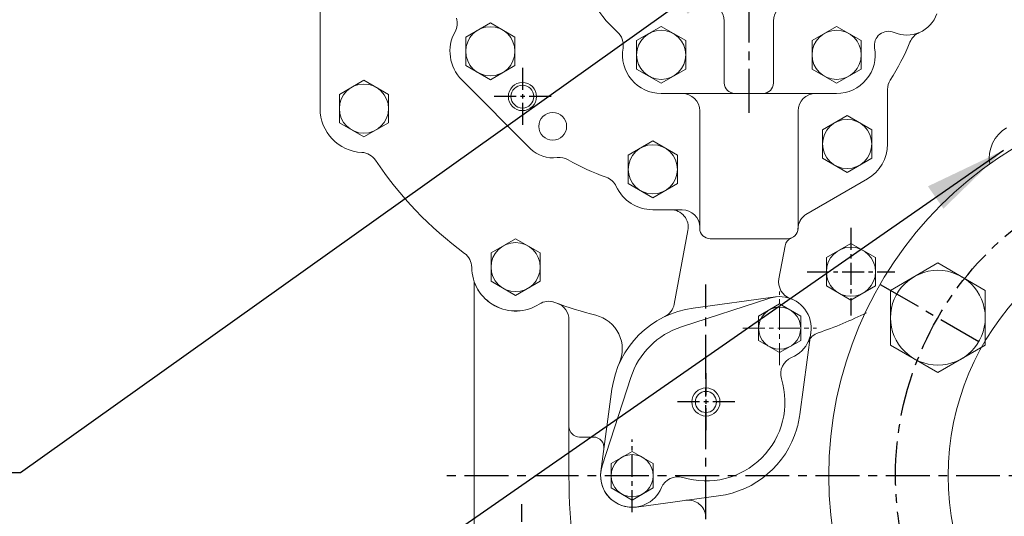
# Model space of a CAD drawing. Extents: x 0 to 4019, y -20 to 2868.
# Drawn here: x 2881 to 3161, y 1092 to 1233 of the extents above; entities that cross this region are included whole.
import ezdxf

# ---------------------------------------------------------------- set-up
doc = ezdxf.new("R2010")
doc.units = 0
doc.header["$LTSCALE"] = 10
doc.header["$MEASUREMENT"] = 0
doc.linetypes.add('CENTER', pattern=[2, 1.25, -0.25, 0.25, -0.25])
doc.layers.get('0').update_dxf_attribs({"linetype": 'CONTINUOUS', "lineweight": 20})
doc.layers.get('DEFPOINTS').update_dxf_attribs({"linetype": 'CONTINUOUS'})
doc.layers.add('1', color=1, linetype='CENTER')
doc.layers.add('DIM', color=6, linetype='CONTINUOUS')
doc.dimstyles.new('A1', dxfattribs={"dimtxt": 5, "dimasz": 3.5, "dimexe": 2, "dimexo": 0.7, "dimgap": 2, "dimtad": 1, "dimtoh": 1, "dimdsep": 46, "dimtxsty": 'Standard', "dimcen": 0, "dimclrd": 2, "dimclre": 2, "dimclrt": 6, "dimaunit": 1, "dimadec": 0, "dimazin": 0, "dimtp": 0.02, "dimtfac": 0.65, "dimtdec": 3, "dimtmove": 0, "dimatfit": 3, "dimfxl": 0, "dimtolj": 1, "dimarcsym": 0})

msp = doc.modelspace()

# ---------------------------------------------------------------- linework, layer by layer
for p, q in [((2966.3966, 1297.6809), (2966.3966, 1207.8409)), ((2966.3966, 1207.8409), (2966.3966, 1297.6809)), ((3007.8966, 1228.2024), (3014.8966, 1232.2438)), ((3021.8966, 1228.2024), (3014.8966, 1232.2438)), ((3056.5266, 1227.2024), (3063.5266, 1231.2438)), ((3070.5266, 1227.2024), (3063.5266, 1231.2438)), ((3081.5266, 1215.1609), (3081.5266, 1232.7609)), ((3095.5266, 1215.1609), (3095.5266, 1232.7609)), ((3106.5266, 1227.2024), (3113.5266, 1231.2438)), ((3120.5266, 1227.2024), (3113.5266, 1231.2438)), ((3007.8966, 1220.1195), (3007.8966, 1228.2024)), ((3021.8966, 1220.1195), (3021.8966, 1228.2024)), ((3056.5266, 1219.1195), (3056.5266, 1227.2024)), ((3070.5266, 1219.1195), (3070.5266, 1227.2024)), ((3106.5266, 1219.1195), (3106.5266, 1227.2024)), ((3120.5266, 1219.1195), (3120.5266, 1227.2024)), ((3014.8966, 1216.078), (3007.8966, 1220.1195)), ((3014.8966, 1216.078), (3021.8966, 1220.1195)), ((3063.5266, 1215.078), (3056.5266, 1219.1195)), ((3063.5266, 1215.078), (3070.5266, 1219.1195)), ((3113.5266, 1215.078), (3106.5266, 1219.1195)), ((3113.5266, 1215.078), (3120.5266, 1219.1195)), ((2971.8966, 1211.8824), (2978.8966, 1215.9238)), ((2985.8966, 1211.8824), (2978.8966, 1215.9238)), ((3006.7515, 1216.0426), (3026.3021, 1196.4275)), ((2971.8966, 1203.7995), (2971.8966, 1211.8824)), ((2985.8966, 1203.7995), (2985.8966, 1211.8824)), ((3113.5266, 1212.1609), (3063.5266, 1212.1609)), ((3063.5266, 1212.1609), (3113.5266, 1212.1609)), ((3128.0266, 1197.7609), (3128.0266, 1213.2863)), ((3074.5266, 1173.7609), (3074.5266, 1207.1609)), ((3102.5266, 1173.5122), (3102.5266, 1207.1609)), ((2978.8966, 1199.758), (2971.8966, 1203.7995)), ((2978.8966, 1199.758), (2985.8966, 1203.7995)), ((3109.5266, 1201.8024), (3116.5266, 1205.8438)), ((3123.5266, 1201.8024), (3116.5266, 1205.8438)), ((3109.5266, 1193.7195), (3109.5266, 1201.8024)), ((3123.5266, 1193.7195), (3123.5266, 1201.8024)), ((3054.1666, 1194.5824), (3061.1666, 1198.6238)), ((3068.1666, 1194.5824), (3061.1666, 1198.6238)), ((3054.1666, 1186.4995), (3054.1666, 1194.5824)), ((3068.1666, 1186.4995), (3068.1666, 1194.5824)), ((3116.5266, 1189.678), (3109.5266, 1193.7195)), ((3116.5266, 1189.678), (3123.5266, 1193.7195)), ((3061.1666, 1182.458), (3054.1666, 1186.4995)), ((3061.1666, 1182.458), (3068.1666, 1186.4995)), ((3104.7966, 1177.7096), (3122.2766, 1187.8016)), ((3122.2766, 1187.8016), (3104.9966, 1177.825)), ((3061.1666, 1179.0409), (3069.5266, 1179.0409)), ((3071.1769, 1173.1229), (3067.262, 1152.1624)), ((3102.4966, 1173.4949), (3102.4966, 1173.3377)), ((3015.0966, 1166.7424), (3022.0966, 1170.7838)), ((3029.0966, 1166.7424), (3022.0966, 1170.7838)), ((3077.5266, 1170.7609), (3099.5266, 1170.7609)), ((3110.5966, 1165.4224), (3117.5966, 1169.4638)), ((3124.5966, 1165.4224), (3117.5966, 1169.4638)), ((3015.0966, 1158.6595), (3015.0966, 1166.7424)), ((3029.0966, 1158.6595), (3029.0966, 1166.7424)), ((3098.8457, 1168.7569), (3097.0946, 1159.3818)), ((3110.5966, 1157.3395), (3110.5966, 1165.4224)), ((3124.5966, 1157.3395), (3124.5966, 1165.4224)), ((3128.8543, 1156.0752), (3142.3543, 1163.8694)), ((3155.8543, 1156.0752), (3142.3543, 1163.8694)), ((3010.2966, 1086.318), (3010.2966, 1158.5566)), ((3022.0966, 1154.618), (3015.0966, 1158.6595)), ((3022.0966, 1154.618), (3029.0966, 1158.6595)), ((3117.5966, 1153.298), (3110.5966, 1157.3395)), ((3117.5966, 1153.298), (3124.5966, 1157.3395)), ((3128.8543, 1140.4867), (3128.8543, 1156.0752)), ((3155.8543, 1140.4867), (3155.8543, 1156.0752)), ((3069.3576, 1145.6842), (3094.521, 1153.8422)), ((3096.0918, 1154.1999), (3072.6824, 1151.0379)), ((3091.2966, 1148.745), (3097.2966, 1152.2091)), ((3103.2966, 1148.745), (3097.2966, 1152.2091)), ((3037.2966, 1103.2809), (3037.2966, 1147.6706)), ((3091.2966, 1141.8168), (3091.2966, 1148.745)), ((3103.2966, 1141.8168), (3103.2966, 1148.745)), ((3097.2966, 1138.3527), (3091.2966, 1141.8168)), ((3097.2966, 1138.3527), (3103.2966, 1141.8168)), ((3106.2156, 1144.0762), (3103.0536, 1120.6668)), ((3142.3543, 1132.6925), (3128.8543, 1140.4867)), ((3142.3543, 1132.6925), (3155.8543, 1140.4867)), ((3054.8933, 1131.2199), (3046.7353, 1106.0565)), ((3046.3776, 1104.4857), (3049.5396, 1127.8951)), ((3044.2682, 1114.2809), (3040.2966, 1114.2809)), ((3049.2966, 1106.745), (3055.2966, 1110.2091)), ((3061.2966, 1106.745), (3055.2966, 1110.2091)), ((3049.2966, 1099.8168), (3049.2966, 1106.745)), ((3061.2966, 1099.8168), (3061.2966, 1106.745)), ((3055.2966, 1096.3527), (3049.2966, 1099.8168)), ((3055.2966, 1096.3527), (3061.2966, 1099.8168)), ((3056.5013, 1094.3619), (3079.9107, 1097.5239)), ((3056.5013, 1094.3619), (3079.9107, 1097.5239))]:
    msp.add_line(p, q)
at = {"color": 1, "linetype": 'CENTER', "ltscale": 0.5}
for p, q in [((3097.2966, 1134.8038), (3097.2966, 1155.7581)), ((3086.8194, 1145.2809), (3107.7737, 1145.2809))]:
    msp.add_line(p, q, dxfattribs=at)
for centre, radius in [((3014.8966, 1224.1609), 7), ((3063.5266, 1223.1609), 7), ((3113.5266, 1223.1609), 7), ((2978.8966, 1207.8409), 7), ((3024.0266, 1211.2609), 3.25), ((3220.2966, 1103.2809), 109), ((3032.6766, 1202.7809), 3.95), ((3116.5266, 1197.7609), 7), ((3061.1666, 1190.5409), 7), ((3220.2966, 1103.2809), 75), ((3022.0966, 1162.7009), 7), ((3117.5966, 1161.3809), 7), ((3142.3543, 1148.2809), 13.5), ((3097.2966, 1145.2809), 6), ((3076.2966, 1124.2809), 3), ((3055.2966, 1103.2809), 6)]:
    msp.add_circle(centre, radius)
at = {"color": 4}
for centre in [(3024.0266, 1211.2609), (3076.2966, 1124.2809)]:
    msp.add_circle(centre, 4, dxfattribs=at)
for centre, radius, start, end in [((3071.0266, 1252.7609), 30.5, 206.705637, 229.071109), ((3076.5266, 1232.7609), 5, 0, 90), ((3100.5266, 1232.7609), 5, 90, 180), ((3133.5266, 1237.7609), 9, 246.200399, 341.177475), ((3000.4701, 1232.1689), 5, 330.966001, 16.270013), ((3014.8966, 1224.1609), 11.5, 150.966001, 224.905685), ((3047.7697, 1225.9399), 5, 349.997983, 49.071109), ((3128.2806, 1225.8664), 4, 66.200399, 190.391071), ((3139.0379, 1224.8914), 5, 113.182723, 157.717246), ((3071.0266, 1252.7609), 68.5, 327.515569, 337.717246), ((3063.5266, 1223.1609), 11, 169.997983, 270), ((3113.5266, 1223.1609), 11, 270, 10.391071), ((3084.5266, 1215.1609), 3, 180, 270), ((3092.5266, 1215.1609), 3, 270, 0), ((3133.0266, 1213.2863), 5, 147.515569, 180), ((3069.5266, 1207.1609), 5, 0, 90), ((3107.5266, 1207.1609), 5, 90, 180), ((2978.8966, 1207.8409), 12.5, 180, 267.124065), ((2978.8966, 1207.8409), 12.5, 180, 267.124065), ((3167.0093, 1193.7545), 10, 120.497313, 189.397117), ((3116.5266, 1197.7609), 11.5, 300, 0), ((3116.5266, 1197.7609), 11.5, 300, 0), ((2978.0185, 1190.363), 5, 33.857179, 87.124065), ((2978.0185, 1190.363), 5, 33.857179, 87.124065), ((3032.6766, 1202.7809), 9, 224.905685, 277.947585), ((3071.0266, 1252.7609), 107, 213.857179, 233.621148), ((3071.0266, 1252.7609), 107, 213.857179, 233.621073), ((3034.6123, 1188.9154), 5, 60.301752, 97.947585), ((3071.0266, 1252.7609), 68.5, 240.301752, 250.264908), ((3071.0266, 1252.7609), 68.5, 240.301752, 250.264908), ((3046.2077, 1183.578), 5, 24.960526, 70.264908), ((3061.1666, 1190.5409), 11.5, 204.960526, 270), ((3066.2619, 1174.0409), 5, 349.420501, 90), ((3069.5266, 1174.0409), 5, 0, 90), ((3107.4966, 1173.4949), 5, 120, 180), ((3107.5266, 1173.5122), 5, 120, 180), ((3077.5266, 1173.7609), 3, 180, 270), ((3099.5266, 1173.7609), 3, 270, 0), ((3101.7947, 1168.2061), 3, 112.210783, 169.420501), ((3004.5968, 1162.5884), 5, 0.302993, 53.621073), ((3004.5969, 1162.5883), 5, 0.368759, 53.621148), ((3022.0966, 1162.6809), 12.5, 180.302993, 302.676818), ((3022.0966, 1162.7009), 12.5, 180.368759, 302.600379), ((3102.0096, 1158.4638), 5, 169.420501, 250.327316), ((3031.5252, 1147.9581), 5, 69.347991, 122.600379), ((3031.5448, 1147.9507), 5, 69.358739, 122.676818), ((3071.0266, 1252.7609), 107, 249.347991, 255.878238), ((3097.2966, 1145.2809), 9, 62.96373, 107.962816), ((3097.2966, 1145.2809), 9, 292.236732, 107.962816), ((3032.2966, 1147.6706), 5, 0, 69.769144), ((3076.2966, 1124.2809), 27, 97.692572, 172.307428), ((3062.347, 1153.0804), 5, 295.844075, 349.420501), ((3042.4805, 1139.2967), 10, 336.056684, 75.878238), ((3071.0266, 1252.7609), 115, 288.915132, 296.346046), ((3076.2966, 1124.2809), 22.5, 107.962816, 162.037184), ((3109.9266, 1139.241), 5, 108.915132, 154.441865), ((3102.5946, 1132.3221), 5, 112.236732, 197.002144), ((3076.2966, 1124.2809), 22.5, 252.997856, 17.002144), ((3076.2966, 1124.2809), 27, 343.501834, 352.307428), ((3040.2966, 1117.2809), 3, 180, 270), ((3076.2966, 1124.2809), 27, 277.692572, 343.501834), ((3044.2682, 1111.2809), 3, 352.307428, 90), ((3055.2966, 1103.2809), 9, 162.037184, 287.962816), ((3055.2966, 1103.2809), 9, 162.037184, 337.763268), ((3220.2966, 1103.2809), 183, 180, 206.753753), ((3068.2554, 1097.9829), 5, 72.997856, 157.763268), ((3071.2764, 1091.3122), 5, 4.591904, 97.692572)]:
    msp.add_arc(centre, radius, start, end)
at = {"layer": '1'}
for p, q in [((3088.5266, 1299.1368), (3088.5266, 1206.385)), ((3076.2966, 1090.8638), (3076.2966, 1157.698)), ((3125.8998, 1157.7809), (3155.3447, 1140.7809)), ((3440.0344, 1103.2809), (3000.5587, 1103.2809))]:
    msp.add_line(p, q, dxfattribs=at)
at = {"layer": '1', "ltscale": 0.5}
for p, q in [((3024.0266, 1219.4607), (3024.0266, 1203.0612)), ((3032.2263, 1211.2609), (3015.8268, 1211.2609)), ((3117.5966, 1173.8809), (3117.5966, 1148.8809)), ((3105.0966, 1161.3809), (3130.0966, 1161.3809)), ((3076.2966, 1132.4807), (3076.2966, 1116.0812)), ((3084.4963, 1124.2809), (3068.0968, 1124.2809)), ((3055.2966, 1092.9348), (3055.2966, 1113.6271)), ((3023.8966, 1070.1809), (3023.8966, 1095.1809))]:
    msp.add_line(p, q, dxfattribs=at)
at = {"layer": '1'}
msp.add_circle((3220.2966, 1103.2809), 90, dxfattribs=at)
at = {"layer": 'DEFPOINTS', "color": 0, "linetype": 'ByBlock'}
msp.add_point((3128.0266, 1197.7609), dxfattribs=at)

# ---------------------------------------------------------------- leaders
at = {"layer": 'DIM'}
for points in [[(3088.0483, 1251.6006), (2881.0721, 1104.0599), (2735.4161, 1104.0599)], [(3161.0244, 1195.946), (2875.5269, 997.3376)]]:
    msp.add_leader(points, dimstyle='A1', override={"dimasz": 23.5, "dimgap": 6, "dimtad": 0}, dxfattribs=at)

doc.saveas('drawing.dxf')
